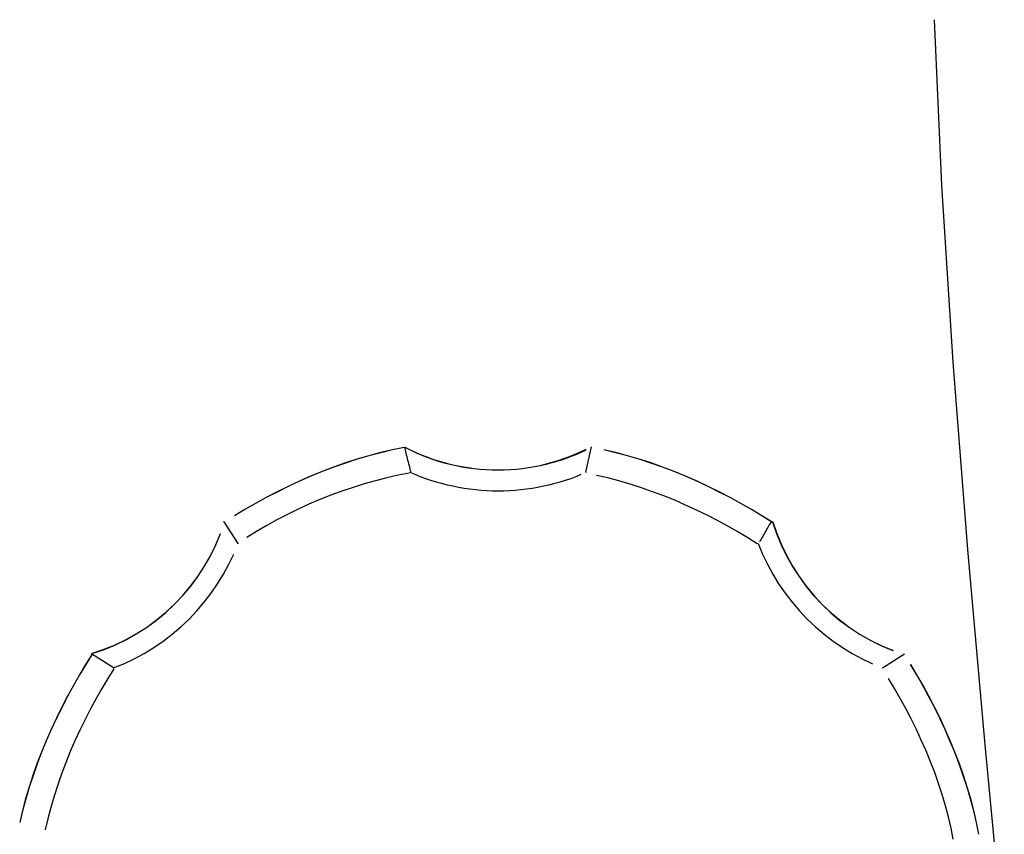
# Model space of a CAD drawing. Extents: x -28 to 45, y -1 to 101.
# Drawn here: x -9 to -7, y 28 to 29 of the extents above; entities that cross this region are included whole.
import ezdxf

# ---------------------------------------------------------------- set-up
doc = ezdxf.new("R2010")
doc.units = 0
doc.header["$MEASUREMENT"] = 0
doc.layers.get('0').update_dxf_attribs({"linetype": 'CONTINUOUS'})

msp = doc.modelspace()

# ---------------------------------------------------------------- linework, layer by layer
at = {"color": 7, "linetype": 'CONTINUOUS'}
for p, q in [((-7.1145, 28.7536), (-7.1279, 29.0609)), ((-7.0935, 28.4246), (-7.1145, 28.7536)), ((-7.0664, 28.0771), (-7.0935, 28.4246)), ((-8.1567, 28.257), (-8.1786, 28.2511)), ((-8.1566, 28.2566), (-8.1785, 28.2507)), ((-8.1348, 28.2621), (-8.1567, 28.257)), ((-8.1347, 28.2617), (-8.1566, 28.2566)), ((-8.1129, 28.2666), (-8.1348, 28.2621)), ((-8.1128, 28.2662), (-8.1347, 28.2617)), ((-8.1129, 28.2666), (-8.1129, 28.2666)), ((-8.1128, 28.2662), (-8.1128, 28.2662)), ((-8.1126, 28.2669), (-8.1126, 28.2669)), ((-8.1126, 28.2669), (-8.112, 28.2644)), ((-8.1124, 28.2676), (-8.1124, 28.2675)), ((-8.112, 28.2644), (-8.1114, 28.2618)), ((-8.1119, 28.2669), (-8.1119, 28.2669)), ((-8.1119, 28.2669), (-8.1018, 28.2617)), ((-8.1118, 28.2672), (-8.1118, 28.2672)), ((-8.1118, 28.2672), (-8.1017, 28.262)), ((-8.1114, 28.2618), (-8.1106, 28.2589)), ((-8.1106, 28.2589), (-8.11, 28.256)), ((-8.11, 28.256), (-8.1091, 28.2527)), ((-8.1091, 28.2527), (-8.1083, 28.2495)), ((-8.1018, 28.2617), (-8.0917, 28.257)), ((-8.1017, 28.262), (-8.0916, 28.2573)), ((-8.0917, 28.257), (-8.0813, 28.2525)), ((-8.0916, 28.2573), (-8.0812, 28.2528)), ((-8.0813, 28.2525), (-8.071, 28.2485)), ((-8.0812, 28.2528), (-8.0709, 28.2488)), ((-7.806, 28.2488), (-7.7955, 28.2528)), ((-7.8059, 28.2497), (-7.7954, 28.2538)), ((-7.7955, 28.2528), (-7.7853, 28.2573)), ((-7.7954, 28.2538), (-7.7852, 28.2584)), ((-7.7853, 28.2573), (-7.7751, 28.262)), ((-7.7852, 28.2584), (-7.775, 28.2632)), ((-7.7754, 28.2205), (-7.7649, 28.2675)), ((-7.7649, 28.2675), (-7.7649, 28.2676)), ((-7.7202, 28.2566), (-7.7421, 28.2617)), ((-7.7201, 28.257), (-7.742, 28.2621)), ((-7.6982, 28.2507), (-7.7202, 28.2566)), ((-7.6981, 28.2511), (-7.7201, 28.257)), ((-8.2222, 28.2376), (-8.2439, 28.2301)), ((-8.222, 28.2372), (-8.2437, 28.2297)), ((-8.2006, 28.2448), (-8.2222, 28.2376)), ((-8.2004, 28.2444), (-8.222, 28.2372)), ((-8.1786, 28.2511), (-8.2006, 28.2448)), ((-8.1785, 28.2507), (-8.2004, 28.2444)), ((-8.1083, 28.2495), (-8.1074, 28.2462)), ((-8.1074, 28.2462), (-8.1066, 28.2429)), ((-8.1066, 28.2429), (-8.1057, 28.2394)), ((-8.1057, 28.2394), (-8.1048, 28.2361)), ((-8.1048, 28.2361), (-8.1039, 28.2328)), ((-8.071, 28.2485), (-8.0603, 28.2446)), ((-8.0709, 28.2488), (-8.0602, 28.2449)), ((-8.0603, 28.2446), (-8.0497, 28.2412)), ((-8.0602, 28.2449), (-8.0496, 28.2415)), ((-8.0497, 28.2412), (-8.0387, 28.238)), ((-8.0496, 28.2415), (-8.0387, 28.2383)), ((-8.0387, 28.2383), (-8.0279, 28.2356)), ((-8.0387, 28.238), (-8.0279, 28.2353)), ((-8.0279, 28.2356), (-8.0167, 28.233)), ((-8.0279, 28.2353), (-8.0167, 28.2327)), ((-7.86, 28.2332), (-7.8491, 28.236)), ((-7.86, 28.233), (-7.8491, 28.2356)), ((-7.8491, 28.236), (-7.838, 28.2388)), ((-7.8491, 28.2356), (-7.838, 28.2383)), ((-7.838, 28.2388), (-7.8272, 28.2422)), ((-7.838, 28.2383), (-7.8272, 28.2415)), ((-7.8272, 28.2422), (-7.8164, 28.2457)), ((-7.8272, 28.2415), (-7.8165, 28.2449)), ((-7.8165, 28.2449), (-7.806, 28.2488)), ((-7.8164, 28.2457), (-7.8059, 28.2497)), ((-7.6764, 28.2444), (-7.6982, 28.2507)), ((-7.6763, 28.2448), (-7.6981, 28.2511)), ((-7.6546, 28.2372), (-7.6764, 28.2444)), ((-7.6545, 28.2376), (-7.6763, 28.2448)), ((-7.633, 28.2297), (-7.6546, 28.2372)), ((-7.6329, 28.2301), (-7.6545, 28.2376)), ((-8.2653, 28.2219), (-8.2867, 28.2132)), ((-8.2651, 28.2215), (-8.2865, 28.2128)), ((-8.2439, 28.2301), (-8.2653, 28.2219)), ((-8.2437, 28.2297), (-8.2651, 28.2215)), ((-8.1035, 28.2189), (-8.1242, 28.2147)), ((-8.1039, 28.2328), (-8.1031, 28.2298)), ((-8.1035, 28.2189), (-8.1035, 28.2189)), ((-8.1031, 28.2298), (-8.1022, 28.2268)), ((-8.1024, 28.2206), (-8.1024, 28.2206)), ((-8.1024, 28.2206), (-8.0929, 28.2165)), ((-8.1022, 28.2268), (-8.1016, 28.224)), ((-8.102, 28.2201), (-8.1019, 28.2205)), ((-8.1016, 28.224), (-8.101, 28.2214)), ((-8.0929, 28.2165), (-8.0834, 28.2127)), ((-8.0167, 28.233), (-8.0056, 28.2309)), ((-8.0167, 28.2327), (-8.0056, 28.2305)), ((-8.0056, 28.2309), (-7.9944, 28.229)), ((-8.0056, 28.2305), (-7.9944, 28.2286)), ((-7.9944, 28.229), (-7.9833, 28.2276)), ((-7.9944, 28.2286), (-7.9833, 28.2272)), ((-7.9833, 28.2276), (-7.9719, 28.2263)), ((-7.9833, 28.2272), (-7.9719, 28.2259)), ((-7.9719, 28.2263), (-7.9608, 28.2256)), ((-7.9719, 28.2259), (-7.9608, 28.2252)), ((-7.9608, 28.2256), (-7.9496, 28.2251)), ((-7.9608, 28.2252), (-7.9496, 28.2247)), ((-7.9496, 28.2251), (-7.9385, 28.225)), ((-7.9496, 28.2247), (-7.9385, 28.2246)), ((-7.9385, 28.225), (-7.9271, 28.2251)), ((-7.9385, 28.2246), (-7.9271, 28.2247)), ((-7.9271, 28.2251), (-7.916, 28.2256)), ((-7.9271, 28.2247), (-7.916, 28.2253)), ((-7.916, 28.2256), (-7.9046, 28.2263)), ((-7.916, 28.2253), (-7.9046, 28.2261)), ((-7.9046, 28.2263), (-7.8935, 28.2276)), ((-7.9046, 28.2261), (-7.8935, 28.2275)), ((-7.8935, 28.2275), (-7.8822, 28.229)), ((-7.8935, 28.2276), (-7.8822, 28.229)), ((-7.8822, 28.229), (-7.8711, 28.231)), ((-7.8822, 28.229), (-7.8711, 28.2309)), ((-7.8711, 28.231), (-7.86, 28.2332)), ((-7.8711, 28.2309), (-7.86, 28.233)), ((-7.7935, 28.2127), (-7.784, 28.2165)), ((-7.7754, 28.2205), (-7.7753, 28.2201)), ((-7.6116, 28.2215), (-7.633, 28.2297)), ((-7.6115, 28.2219), (-7.6329, 28.2301)), ((-7.5904, 28.2128), (-7.6116, 28.2215)), ((-7.5903, 28.2132), (-7.6115, 28.2219)), ((-8.3076, 28.2039), (-8.3285, 28.1941)), ((-8.3074, 28.2035), (-8.3283, 28.1938)), ((-8.2867, 28.2132), (-8.3076, 28.2039)), ((-8.2865, 28.2128), (-8.3074, 28.2035)), ((-8.187, 28.1987), (-8.2077, 28.1921)), ((-8.166, 28.2045), (-8.187, 28.1987)), ((-8.1451, 28.2099), (-8.166, 28.2045)), ((-8.1242, 28.2147), (-8.1451, 28.2099)), ((-8.0834, 28.2127), (-8.0736, 28.209)), ((-8.0736, 28.209), (-8.0638, 28.2058)), ((-8.0638, 28.2058), (-8.0536, 28.2026)), ((-8.0536, 28.2026), (-8.0434, 28.1998)), ((-8.0434, 28.1998), (-8.033, 28.1972)), ((-8.033, 28.1972), (-8.0227, 28.195)), ((-7.8542, 28.195), (-7.8437, 28.1972)), ((-7.8437, 28.1972), (-7.8333, 28.1998)), ((-7.8333, 28.1998), (-7.8231, 28.2026)), ((-7.8231, 28.2026), (-7.8131, 28.2058)), ((-7.8131, 28.2058), (-7.8031, 28.209)), ((-7.8031, 28.209), (-7.7935, 28.2127)), ((-7.735, 28.2098), (-7.7559, 28.2146)), ((-7.714, 28.2042), (-7.735, 28.2098)), ((-7.6932, 28.1982), (-7.714, 28.2042)), ((-7.6723, 28.1914), (-7.6932, 28.1982)), ((-7.5693, 28.2035), (-7.5904, 28.2128)), ((-7.5691, 28.2039), (-7.5903, 28.2132)), ((-7.5485, 28.1938), (-7.5693, 28.2035)), ((-7.5483, 28.1941), (-7.5691, 28.2039)), ((-8.349, 28.1839), (-8.3694, 28.1735)), ((-8.3488, 28.1836), (-8.3692, 28.1732)), ((-8.3285, 28.1941), (-8.349, 28.1839)), ((-8.3283, 28.1938), (-8.3488, 28.1836)), ((-8.2285, 28.1851), (-8.2491, 28.1775)), ((-8.2077, 28.1921), (-8.2285, 28.1851)), ((-8.0227, 28.195), (-8.012, 28.1928)), ((-8.012, 28.1928), (-8.0015, 28.1909)), ((-8.0015, 28.1909), (-7.9909, 28.1893)), ((-7.9909, 28.1893), (-7.9804, 28.1882)), ((-7.9804, 28.1882), (-7.9698, 28.1871)), ((-7.9698, 28.1871), (-7.9593, 28.1864)), ((-7.9593, 28.1864), (-7.9488, 28.186)), ((-7.9488, 28.186), (-7.9385, 28.186)), ((-7.9385, 28.186), (-7.928, 28.186)), ((-7.928, 28.186), (-7.9175, 28.1864)), ((-7.9175, 28.1864), (-7.9069, 28.1871)), ((-7.9069, 28.1871), (-7.8964, 28.1882)), ((-7.8964, 28.1882), (-7.8857, 28.1893)), ((-7.8857, 28.1893), (-7.8752, 28.1909)), ((-7.8752, 28.1909), (-7.8647, 28.1928)), ((-7.8647, 28.1928), (-7.8542, 28.195)), ((-7.6516, 28.1842), (-7.6723, 28.1914)), ((-7.6309, 28.1764), (-7.6516, 28.1842)), ((-7.5279, 28.1836), (-7.5485, 28.1938)), ((-7.5277, 28.1839), (-7.5483, 28.1941)), ((-7.5077, 28.1732), (-7.5279, 28.1836)), ((-7.5075, 28.1735), (-7.5277, 28.1839)), ((-8.3893, 28.1625), (-8.409, 28.1513)), ((-8.3891, 28.1622), (-8.4088, 28.151)), ((-8.3694, 28.1735), (-8.3893, 28.1625)), ((-8.3692, 28.1732), (-8.3891, 28.1622)), ((-8.2899, 28.1608), (-8.3099, 28.1516)), ((-8.2697, 28.1695), (-8.2899, 28.1608)), ((-8.2491, 28.1775), (-8.2697, 28.1695)), ((-7.6106, 28.1682), (-7.6309, 28.1764)), ((-7.5903, 28.1594), (-7.6106, 28.1682)), ((-7.4877, 28.1622), (-7.5077, 28.1732)), ((-7.4875, 28.1625), (-7.5075, 28.1735)), ((-7.4681, 28.151), (-7.4877, 28.1622)), ((-7.4679, 28.1513), (-7.4875, 28.1625)), ((-8.409, 28.1513), (-8.4282, 28.1397)), ((-8.4088, 28.151), (-8.428, 28.1394)), ((-8.3099, 28.1516), (-8.3296, 28.142)), ((-7.5703, 28.1502), (-7.5903, 28.1594)), ((-7.5505, 28.1405), (-7.5703, 28.1502)), ((-7.4488, 28.1394), (-7.4681, 28.151)), ((-7.4485, 28.1397), (-7.4679, 28.1513)), ((-8.4478, 28.1285), (-8.4479, 28.1286)), ((-8.4478, 28.1285), (-8.422, 28.0879)), ((-8.3492, 28.1321), (-8.3683, 28.1215)), ((-8.3296, 28.142), (-8.3492, 28.1321)), ((-7.5311, 28.1306), (-7.5505, 28.1405)), ((-7.5119, 28.1202), (-7.5311, 28.1306)), ((-7.4301, 28.1276), (-7.4488, 28.1394)), ((-7.4298, 28.1279), (-7.4485, 28.1397)), ((-7.4333, 28.1251), (-7.4348, 28.1228)), ((-7.4319, 28.1272), (-7.4333, 28.1251)), ((-7.4307, 28.1292), (-7.4319, 28.1272)), ((-7.4307, 28.1292), (-7.4307, 28.1292)), ((-7.4301, 28.1276), (-7.4301, 28.1276)), ((-7.4298, 28.1279), (-7.4298, 28.1279)), ((-7.4294, 28.1286), (-7.4295, 28.1285)), ((-7.4286, 28.1284), (-7.4286, 28.1284)), ((-7.4286, 28.1284), (-7.4212, 28.1066)), ((-7.4283, 28.1285), (-7.4283, 28.1285)), ((-7.4283, 28.1285), (-7.4209, 28.1068)), ((-8.4629, 28.0858), (-8.4543, 28.1068)), ((-8.4626, 28.0857), (-8.454, 28.1067)), ((-8.3871, 28.1106), (-8.4054, 28.0992)), ((-8.3683, 28.1215), (-8.3871, 28.1106)), ((-7.4932, 28.1096), (-7.5119, 28.1202)), ((-7.4748, 28.0986), (-7.4932, 28.1096)), ((-7.444, 28.1067), (-7.4455, 28.104)), ((-7.4425, 28.1097), (-7.444, 28.1067)), ((-7.4408, 28.1124), (-7.4425, 28.1097)), ((-7.4393, 28.1151), (-7.4408, 28.1124)), ((-7.4378, 28.1177), (-7.4393, 28.1151)), ((-7.4363, 28.1204), (-7.4378, 28.1177)), ((-7.4348, 28.1228), (-7.4363, 28.1204)), ((-7.4212, 28.1066), (-7.4127, 28.0856)), ((-7.4209, 28.1068), (-7.4124, 28.0858)), ((-8.422, 28.0879), (-8.4216, 28.0877)), ((-7.4571, 28.0875), (-7.4748, 28.0986)), ((-7.4571, 28.0875), (-7.4571, 28.0875)), ((-7.4557, 28.0877), (-7.4554, 28.0879)), ((-7.4555, 28.0882), (-7.4555, 28.0882)), ((-7.4555, 28.0882), (-7.4474, 28.0685)), ((-7.4516, 28.0933), (-7.453, 28.0909)), ((-7.4501, 28.0959), (-7.4516, 28.0933)), ((-7.4487, 28.0986), (-7.4501, 28.0959)), ((-7.447, 28.1013), (-7.4487, 28.0986)), ((-7.4455, 28.104), (-7.447, 28.1013)), ((-8.4728, 28.0654), (-8.4629, 28.0858)), ((-8.4725, 28.0653), (-8.4626, 28.0857)), ((-7.4127, 28.0856), (-7.4028, 28.0652)), ((-7.4124, 28.0858), (-7.4025, 28.0654)), ((-7.0342, 27.714), (-7.0664, 28.0771)), ((-8.484, 28.0459), (-8.4728, 28.0654)), ((-8.4837, 28.0458), (-8.4725, 28.0653)), ((-8.4384, 28.0495), (-8.4294, 28.0685)), ((-7.4474, 28.0685), (-7.4384, 28.0495)), ((-7.4028, 28.0652), (-7.3919, 28.0455)), ((-7.4025, 28.0654), (-7.3916, 28.0457)), ((-8.4962, 28.027), (-8.484, 28.0459)), ((-8.4959, 28.0268), (-8.4837, 28.0458)), ((-8.4484, 28.0309), (-8.4384, 28.0495)), ((-7.4384, 28.0495), (-7.4284, 28.0309)), ((-7.3919, 28.0455), (-7.3796, 28.0265)), ((-7.3916, 28.0457), (-7.3793, 28.0267)), ((-8.5097, 28.0089), (-8.4962, 28.027)), ((-8.5094, 28.0087), (-8.4959, 28.0268)), ((-8.4595, 28.013), (-8.4484, 28.0309)), ((-7.4284, 28.0309), (-7.4175, 28.013)), ((-7.3796, 28.0265), (-7.3663, 28.0083)), ((-7.3793, 28.0267), (-7.3661, 28.0085)), ((-8.5241, 27.9917), (-8.5097, 28.0089)), ((-8.5238, 27.9915), (-8.5094, 28.0087)), ((-8.4713, 27.9956), (-8.4595, 28.013)), ((-7.4175, 28.013), (-7.4054, 27.9956)), ((-7.3663, 28.0083), (-7.3519, 27.9909)), ((-7.3661, 28.0085), (-7.3517, 27.9911)), ((-8.5397, 27.9755), (-8.5241, 27.9917)), ((-8.5394, 27.9753), (-8.5238, 27.9915)), ((-8.4979, 27.9629), (-8.4842, 27.9789)), ((-8.4842, 27.9789), (-8.4713, 27.9956)), ((-7.4054, 27.9956), (-7.3926, 27.9789)), ((-7.3926, 27.9789), (-7.3789, 27.9629)), ((-7.3519, 27.9909), (-7.3367, 27.9746)), ((-7.3517, 27.9911), (-7.3365, 27.9748)), ((-8.5734, 27.9457), (-8.556, 27.96)), ((-8.5731, 27.9454), (-8.5557, 27.9598)), ((-8.556, 27.96), (-8.5397, 27.9755)), ((-8.5557, 27.9598), (-8.5394, 27.9753)), ((-8.5125, 27.9477), (-8.4979, 27.9629)), ((-7.3789, 27.9629), (-7.3645, 27.9477)), ((-7.3367, 27.9746), (-7.3203, 27.959)), ((-7.3365, 27.9748), (-7.3201, 27.9592)), ((-8.5916, 27.9323), (-8.5734, 27.9457)), ((-8.5913, 27.932), (-8.5731, 27.9454)), ((-8.5277, 27.9331), (-8.5125, 27.9477)), ((-7.3645, 27.9477), (-7.349, 27.9331)), ((-7.3203, 27.959), (-7.3031, 27.9446)), ((-7.3201, 27.9592), (-7.3029, 27.9448)), ((-7.3031, 27.9446), (-7.2849, 27.9311)), ((-7.3029, 27.9448), (-7.2847, 27.9313)), ((-8.6106, 27.9203), (-8.5916, 27.9323)), ((-8.6104, 27.92), (-8.5913, 27.932)), ((-8.5437, 27.9194), (-8.5277, 27.9331)), ((-7.349, 27.9331), (-7.3331, 27.9194)), ((-7.2849, 27.9311), (-7.2662, 27.9189)), ((-7.2847, 27.9313), (-7.266, 27.9192)), ((-8.6507, 27.8995), (-8.6303, 27.9092)), ((-8.6505, 27.8992), (-8.6301, 27.9089)), ((-8.6303, 27.9092), (-8.6106, 27.9203)), ((-8.6301, 27.9089), (-8.6104, 27.92)), ((-8.5779, 27.8947), (-8.5605, 27.9065)), ((-8.5605, 27.9065), (-8.5437, 27.9194)), ((-7.3331, 27.9194), (-7.3163, 27.9065)), ((-7.3163, 27.9065), (-7.299, 27.8947)), ((-7.2662, 27.9189), (-7.2465, 27.9077)), ((-7.266, 27.9192), (-7.2463, 27.908)), ((-7.2465, 27.9077), (-7.2262, 27.8978)), ((-7.2463, 27.908), (-7.2261, 27.8981)), ((-8.6934, 27.8839), (-8.6717, 27.891)), ((-8.6933, 27.8836), (-8.6715, 27.8907)), ((-8.6717, 27.891), (-8.6507, 27.8995)), ((-8.6715, 27.8907), (-8.6505, 27.8992)), ((-8.5958, 27.8836), (-8.5779, 27.8947)), ((-7.299, 27.8947), (-7.281, 27.8836)), ((-7.2262, 27.8978), (-7.2052, 27.8892)), ((-7.2261, 27.8981), (-7.2051, 27.8895)), ((-8.6927, 27.8824), (-8.7045, 27.8634)), ((-8.6924, 27.8822), (-8.7042, 27.8632)), ((-8.6936, 27.8829), (-8.6935, 27.8828)), ((-8.6529, 27.857), (-8.6935, 27.8828)), ((-8.6934, 27.8839), (-8.6934, 27.8839)), ((-8.6933, 27.8836), (-8.6933, 27.8836)), ((-8.6927, 27.8824), (-8.6927, 27.8824)), ((-8.6927, 27.8824), (-8.6927, 27.8824)), ((-8.6927, 27.8824), (-8.6927, 27.8824)), ((-8.6927, 27.8824), (-8.6927, 27.8824)), ((-8.6927, 27.8824), (-8.6927, 27.8824)), ((-8.6927, 27.8824), (-8.6927, 27.8824)), ((-8.6927, 27.8824), (-8.6927, 27.8824)), ((-8.6927, 27.8824), (-8.6927, 27.8824)), ((-8.6927, 27.8824), (-8.6927, 27.8824)), ((-8.6927, 27.8824), (-8.6927, 27.8824)), ((-8.6927, 27.8824), (-8.6927, 27.8824)), ((-8.6927, 27.8824), (-8.6927, 27.8824)), ((-8.6927, 27.8824), (-8.6927, 27.8824)), ((-8.6927, 27.8824), (-8.6927, 27.8824)), ((-8.6927, 27.8824), (-8.6927, 27.8824)), ((-8.6927, 27.8824), (-8.6927, 27.8824)), ((-8.6927, 27.8824), (-8.6927, 27.8824)), ((-8.6924, 27.8822), (-8.6924, 27.8822)), ((-8.6334, 27.8646), (-8.6144, 27.8736)), ((-8.6144, 27.8736), (-8.5958, 27.8836)), ((-7.281, 27.8836), (-7.2625, 27.8736)), ((-7.2625, 27.8736), (-7.2434, 27.8646)), ((-7.2244, 27.857), (-7.1838, 27.8828)), ((-7.1838, 27.8828), (-7.1837, 27.8829)), ((-8.7045, 27.8634), (-8.7161, 27.8441)), ((-8.7042, 27.8632), (-8.7158, 27.844)), ((-8.6524, 27.8552), (-8.6635, 27.8372)), ((-8.6531, 27.8568), (-8.6334, 27.8646)), ((-8.6531, 27.8568), (-8.6531, 27.8568)), ((-8.6527, 27.8567), (-8.6529, 27.857)), ((-8.6524, 27.8552), (-8.6524, 27.8552)), ((-7.2244, 27.857), (-7.2247, 27.8567)), ((-7.1611, 27.844), (-7.1727, 27.8632)), ((-7.1607, 27.8441), (-7.1723, 27.8634)), ((-8.7161, 27.8441), (-8.7273, 27.8244)), ((-8.7158, 27.844), (-8.727, 27.8243)), ((-8.6635, 27.8372), (-8.6745, 27.8188)), ((-7.2024, 27.8189), (-7.2133, 27.8372)), ((-7.1498, 27.8243), (-7.1611, 27.844)), ((-7.1494, 27.8244), (-7.1607, 27.8441)), ((-8.7273, 27.8244), (-8.7383, 27.8045)), ((-8.727, 27.8243), (-8.738, 27.8044)), ((-8.6745, 27.8188), (-8.6851, 27.8)), ((-7.1917, 27.8002), (-7.2024, 27.8189)), ((-7.1389, 27.8044), (-7.1498, 27.8243)), ((-7.1385, 27.8045), (-7.1494, 27.8244)), ((-8.7383, 27.8045), (-8.7487, 27.7841)), ((-8.738, 27.8044), (-8.7484, 27.784)), ((-8.6851, 27.8), (-8.6955, 27.7809)), ((-7.1814, 27.7814), (-7.1917, 27.8002)), ((-7.1282, 27.784), (-7.1389, 27.8044)), ((-7.1278, 27.7841), (-7.1385, 27.8045)), ((-8.7487, 27.7841), (-8.7589, 27.7636)), ((-8.7484, 27.784), (-8.7586, 27.7635)), ((-8.6955, 27.7809), (-8.7054, 27.7613)), ((-7.1713, 27.7621), (-7.1814, 27.7814)), ((-7.1182, 27.7635), (-7.1282, 27.784)), ((-7.1178, 27.7636), (-7.1278, 27.7841)), ((-8.7589, 27.7636), (-8.7687, 27.7427)), ((-8.7586, 27.7635), (-8.7684, 27.7426)), ((-8.7054, 27.7613), (-8.7151, 27.7416)), ((-7.1617, 27.7427), (-7.1713, 27.7621)), ((-7.1084, 27.7426), (-7.1182, 27.7635)), ((-7.108, 27.7427), (-7.1178, 27.7636)), ((-8.7687, 27.7427), (-8.778, 27.7218)), ((-8.7684, 27.7426), (-8.7777, 27.7217)), ((-8.7151, 27.7416), (-8.7243, 27.7216)), ((-7.1525, 27.7229), (-7.1617, 27.7427)), ((-7.0993, 27.7217), (-7.1084, 27.7426)), ((-7.0989, 27.7218), (-7.108, 27.7427)), ((-8.778, 27.7218), (-8.7867, 27.7004)), ((-8.7777, 27.7217), (-8.7864, 27.7003)), ((-8.7243, 27.7216), (-8.7331, 27.7015)), ((-7.1438, 27.7031), (-7.1525, 27.7229)), ((-7.0904, 27.7003), (-7.0993, 27.7217)), ((-7.09, 27.7004), (-7.0989, 27.7218)), ((-6.9984, 27.3389), (-7.0342, 27.714)), ((-8.7867, 27.7004), (-8.7949, 27.679)), ((-8.7864, 27.7003), (-8.7946, 27.6789)), ((-8.7331, 27.7015), (-8.7413, 27.6809)), ((-7.1354, 27.6828), (-7.1438, 27.7031)), ((-7.0823, 27.6789), (-7.0904, 27.7003)), ((-7.0819, 27.679), (-7.09, 27.7004)), ((-8.7949, 27.679), (-8.8025, 27.6573)), ((-8.7946, 27.6789), (-8.8021, 27.6572)), ((-8.7413, 27.6809), (-8.7491, 27.6603)), ((-7.1276, 27.6626), (-7.1354, 27.6828)), ((-7.0745, 27.6572), (-7.0823, 27.6789)), ((-7.0741, 27.6573), (-7.0819, 27.679)), ((-8.8025, 27.6573), (-8.8097, 27.6357)), ((-8.8021, 27.6572), (-8.8093, 27.6356)), ((-8.7491, 27.6603), (-8.7563, 27.6395)), ((-7.1204, 27.642), (-7.1276, 27.6626)), ((-7.0676, 27.6356), (-7.0745, 27.6572)), ((-7.0672, 27.6357), (-7.0741, 27.6573)), ((-8.8097, 27.6357), (-8.816, 27.6138)), ((-8.8093, 27.6356), (-8.8156, 27.6137)), ((-8.7563, 27.6395), (-8.7631, 27.6188)), ((-7.1138, 27.6216), (-7.1204, 27.642)), ((-7.061, 27.6137), (-7.0676, 27.6356)), ((-7.0606, 27.6138), (-7.0672, 27.6357)), ((-8.816, 27.6138), (-8.8219, 27.5919)), ((-8.8156, 27.6137), (-8.8215, 27.5918)), ((-8.7631, 27.6188), (-8.7691, 27.5978)), ((-7.1076, 27.6008), (-7.1138, 27.6216)), ((-7.0553, 27.5918), (-7.061, 27.6137)), ((-7.0549, 27.5919), (-7.0606, 27.6138)), ((-8.7691, 27.5978), (-8.7746, 27.5769)), ((-7.1022, 27.5801), (-7.1076, 27.6008)), ((-8.8219, 27.5919), (-8.827, 27.57)), ((-8.8215, 27.5918), (-8.8266, 27.5699)), ((-8.7746, 27.5769), (-8.7794, 27.556)), ((-7.0974, 27.5594), (-7.1022, 27.5801)), ((-7.0502, 27.5699), (-7.0553, 27.5918)), ((-7.0498, 27.57), (-7.0549, 27.5919)), ((-7.0934, 27.5387), (-7.0974, 27.5594)), ((-7.046, 27.548), (-7.0502, 27.5699)), ((-7.0456, 27.5481), (-7.0498, 27.57)), ((-7.046, 27.548), (-7.046, 27.548)), ((-7.0456, 27.5481), (-7.0456, 27.5481)), ((-7.0456, 27.5481), (-7.0456, 27.5481)), ((-7.0456, 27.5481), (-7.0456, 27.5481)), ((-7.0456, 27.5481), (-7.0456, 27.5481)), ((-7.0456, 27.5481), (-7.0456, 27.5481)), ((-7.0456, 27.5481), (-7.0456, 27.5481)), ((-7.0456, 27.5481), (-7.0456, 27.5481)), ((-7.0456, 27.5481), (-7.0456, 27.5481)), ((-7.0456, 27.5481), (-7.0456, 27.5481)), ((-7.0456, 27.5481), (-7.0456, 27.5481)), ((-7.0456, 27.5481), (-7.0456, 27.5481)), ((-7.0456, 27.5481), (-7.0456, 27.5481)), ((-7.0456, 27.5481), (-7.0456, 27.5481)), ((-7.0456, 27.5481), (-7.0456, 27.5481)), ((-7.0456, 27.5481), (-7.0456, 27.5481)), ((-7.0456, 27.5481), (-7.0456, 27.5481)), ((-7.0456, 27.5481), (-7.0456, 27.5481))]:
    msp.add_line(p, q, dxfattribs=at)

doc.saveas('drawing.dxf')
